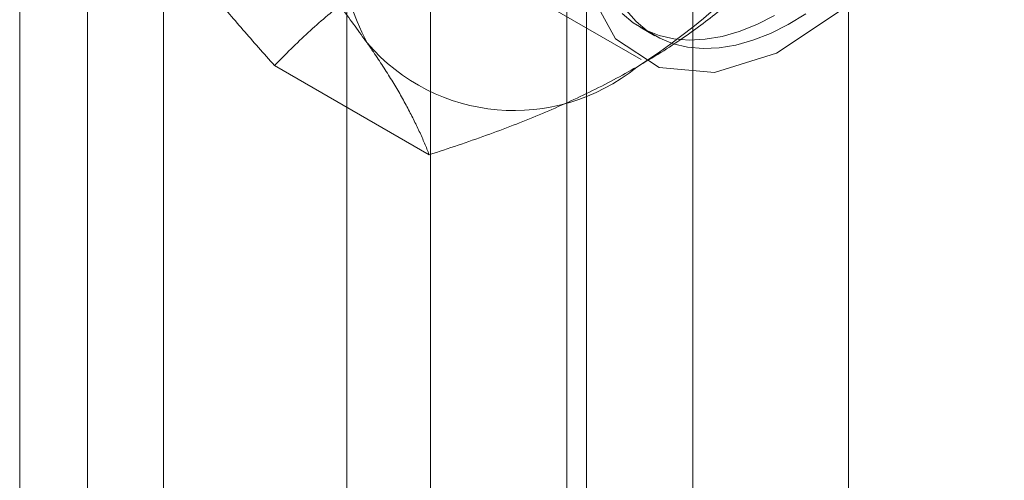
# Model space of a CAD drawing. Units: millimetres. Extents: x -1821 to 9284, y 73 to 3057.
# Drawn here: x 3860 to 3869, y 1856 to 1860 of the extents above; entities that cross this region are included whole.
import ezdxf

# ---------------------------------------------------------------- set-up
doc = ezdxf.new("R2010")
doc.units = ezdxf.units.MM
doc.header["$LTSCALE"] = 2

msp = doc.modelspace()

# ---------------------------------------------------------------- linework, layer by layer
at = {"linetype": 'Continuous', "lineweight": 18}
for p, q in [((3859.823, 1914.1449), (3859.823, 1644.6864)), ((3860.4381, 1643.8292), (3860.4381, 1913.2876)), ((3859.823, 1912.4304), (3859.823, 1642.9719)), ((3861.1282, 1630.4601), (3861.1282, 1909.6354)), ((3867.3508, 1619.6824), (3867.3508, 1906.0432)), ((3865.9365, 1618.8659), (3865.9365, 1905.2268)), ((3863.5547, 1868.6615), (3863.5547, 1822.9352)), ((3864.9689, 1822.1188), (3864.9689, 1867.845)), ((3862.7932, 1867.6001), (3862.7932, 1821.8738)), ((3864.7932, 1867.6001), (3864.7932, 1821.8738)), ((3864.9689, 1821.6289), (3864.9689, 1867.3552)), ((3863.5547, 1866.5388), (3863.5547, 1820.8125)), ((3864.0525, 1860.8246), (3865.4667, 1860.0082)), ((3865.4585, 1860.3016), (3865.5917, 1860.2247)), ((3863.5418, 1859.1432), (3862.1379, 1859.9537))]:
    msp.add_line(p, q, dxfattribs=at)
at = {"linetype": 'Continuous', "lineweight": 18, "flags": 128}
for points in [[(3864.8971, 1861.2673), (3864.9835, 1861.979), (3865.235, 1862.7273), (3865.6292, 1863.4455), (3866.1312, 1864.07), (3866.6963, 1864.5451), (3867.2743, 1864.8288), (3867.8139, 1864.8958), (3868.2671, 1864.74), (3868.5936, 1864.3755), (3868.7645, 1863.8345), (3868.7645, 1863.1652), (3868.5936, 1862.4269), (3868.2671, 1861.6854), (3867.8139, 1861.0065), (3867.2743, 1860.4504), (3866.6963, 1860.0667), (3866.1312, 1859.8894), (3865.6292, 1859.9343), (3865.235, 1860.1974), (3864.9835, 1860.6553), (3864.8971, 1861.2673)], [(3866.9623, 1860.4229), (3866.8014, 1860.3258), (3866.6409, 1860.2458), (3866.482, 1860.1835), (3866.3261, 1860.1396), (3866.1744, 1860.1143), (3866.0283, 1860.1078), (3865.889, 1860.1203), (3865.7575, 1860.1516), (3865.635, 1860.2014), (3865.5226, 1860.2693), (3865.421, 1860.3548), (3865.3312, 1860.4572)], [(3865.2928, 1860.4268), (3865.395, 1860.3422), (3865.508, 1860.2752), (3865.631, 1860.2264), (3865.7629, 1860.1961), (3865.9026, 1860.1846), (3866.0491, 1860.1921), (3866.201, 1860.2184), (3866.357, 1860.2633), (3866.516, 1860.3265), (3866.6766, 1860.4074)]]:
    msp.add_lwpolyline(points, dxfattribs=at)
at = {"linetype": 'Continuous', "lineweight": 18}
for centre, radius, start, end in [((3866.2443, 1861.7922), 3.6519, 153.43642, 206.56358), ((3862.1206, 1865.1064), 6.134, 302.62208, 339.78878), ((3864.315, 1861.3054), 1.7612, 220.60924, 309.17172)]:
    msp.add_arc(centre, radius, start, end, dxfattribs=at)
for points, knots in [([(3861.9088, 1861.4667), (3861.9602, 1861.4092), (3862.063, 1861.2943), (3862.2115, 1861.1242), (3862.3553, 1860.9563), (3862.4939, 1860.7904), (3862.6263, 1860.627), (3862.752, 1860.4666), (3862.8704, 1860.3099), (3862.9421, 1860.2094), (3862.9779, 1860.1591)], [0, 0, 0, 0, 0.123627, 0.247252, 0.371298, 0.49534, 0.621101, 0.746858, 0.87343, 1, 1, 1, 1]), ([(3861.0687, 1861.2612), (3861.0884, 1861.2336), (3861.1402, 1861.1605), (3861.2304, 1861.0384), (3861.3409, 1860.8942), (3861.4583, 1860.7461), (3861.5827, 1860.5939), (3861.7134, 1860.4381), (3861.8501, 1860.279), (3861.9913, 1860.1175), (3862.089, 1860.0083), (3862.1379, 1859.9537)], [0, 0, 0, 0, 0.070004, 0.184894, 0.299785, 0.415301, 0.530821, 0.647921, 0.765024, 0.882511, 1, 1, 1, 1]), ([(3862.1379, 1859.9537), (3862.187, 1860.0043), (3862.2855, 1860.1054), (3862.4399, 1860.252), (3862.5992, 1860.3939), (3862.7642, 1860.5306), (3862.938, 1860.6644), (3863.1216, 1860.7947), (3863.3143, 1860.9215), (3863.4503, 1861.002), (3863.5182, 1861.0422)], [0, 0, 0, 0, 0.1285371, 0.2571719, 0.3802135, 0.5032843, 0.6263126, 0.7508614, 0.8754586, 1, 1, 1, 1]), ([(3865.4274, 1859.9401), (3865.5005, 1859.9834), (3865.6469, 1860.0702), (3865.8467, 1860.203), (3866.0314, 1860.3356), (3866.2011, 1860.4674), (3866.3634, 1860.603), (3866.5184, 1860.742), (3866.6672, 1860.884), (3866.7609, 1860.9804), (3866.8078, 1861.0286)], [0, 0, 0, 0, 0.134059, 0.268388, 0.389704, 0.511066, 0.632394, 0.754915, 0.877467, 1, 1, 1, 1]), ([(3862.9779, 1860.1591), (3862.997, 1860.1317), (3863.0474, 1860.0595), (3863.1227, 1859.946), (3863.2025, 1859.8195), (3863.2749, 1859.6974), (3863.3407, 1859.579), (3863.4, 1859.4644), (3863.4532, 1859.3535), (3863.5008, 1859.2461), (3863.5281, 1859.1775), (3863.5418, 1859.1432)], [0, 0, 0, 0, 0.070004, 0.184894, 0.299785, 0.415301, 0.530821, 0.647921, 0.765024, 0.882511, 1, 1, 1, 1]), ([(3863.5418, 1859.1432), (3863.6294, 1859.1716), (3863.8047, 1859.2284), (3864.0586, 1859.3176), (3864.3044, 1859.4095), (3864.5412, 1859.5048), (3864.773, 1859.6051), (3864.9987, 1859.7111), (3865.2183, 1859.8223), (3865.3577, 1859.9008), (3865.4274, 1859.9401)], [0, 0, 0, 0, 0.128537, 0.257172, 0.380213, 0.503284, 0.626313, 0.750861, 0.875459, 1, 1, 1, 1])]:
    msp.add_open_spline(points, degree=3, knots=knots, dxfattribs=at)

doc.saveas('drawing.dxf')
